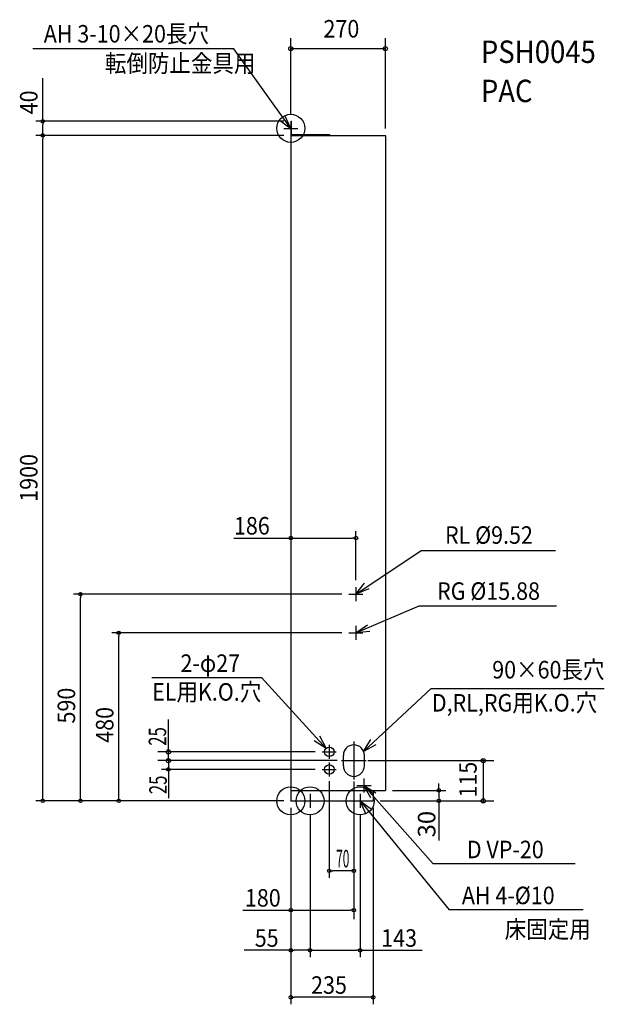
# Model space of a CAD drawing. Extents: x -774 to 895, y -581 to 2230.
import ezdxf

# ---------------------------------------------------------------- set-up
doc = ezdxf.new("R2010")
doc.units = 0
doc.header["$LTSCALE"] = 20
doc.header["$MEASUREMENT"] = 0
doc.header["$PDMODE"] = 3
doc.header["$PDSIZE"] = -2
doc.layers.get('0').update_dxf_attribs({"linetype": 'CONTINUOUS'})
doc.layers.get('DEFPOINTS').update_dxf_attribs({"linetype": 'CONTINUOUS'})
for name, color, linetype in [('ARRANGE', 1, 'CONTINUOUS'), ('DETAIL', 5, 'CONTINUOUS'), ('ETC', 61, 'CONTINUOUS'), ('FIX', 11, 'CONTINUOUS'), ('NOTE', 4, 'CONTINUOUS'), ('OUTLINE', 3, 'CONTINUOUS'), ('SIZE', 30, 'CONTINUOUS')]:
    doc.layers.add(name, color=color, linetype=linetype)
doc.styles.get("Standard").update_dxf_attribs({"font": 'SIMPLEX', "width": 0.9, "bigfont": 'BIGFONT'})
doc.dimstyles.get("Standard").update_dxf_attribs({"dimtxt": 0.18, "dimasz": 0.18, "dimexe": 0.18, "dimexo": 0.0625, "dimgap": 0.09, "dimtad": 0, "dimtih": 1, "dimtoh": 1, "dimdec": 4, "dimzin": 0, "dimdsep": 46, "dimtxsty": 'STANDARD', "dimcen": 0.09, "dimaunit": 1, "dimadec": 0, "dimazin": 0, "dimtfac": 1, "dimtdec": 4, "dimtofl": 0, "dimtmove": 0, "dimatfit": 3, "dimfxl": 1, "dimtolj": 1, "dimarcsym": 0})

# ---------------------------------------------------------------- blocks, each defined once
blk = doc.blocks.new('_ORIGIN')
at = {"color": 0, "linetype": 'ByBlock'}
blk.add_line((0, 0), (-1, 0), dxfattribs=at)
blk.add_circle((0, 0), 0.5, dxfattribs=at)
blk = doc.blocks.new('*D2')
at = {"layer": 'DEFPOINTS', "color": 0, "linetype": 'Continuous', "transparency": 16777216}
for p in [(270, 30), (422.8, 30), (235, 0)]:
    blk.add_point(p, dxfattribs=at)
at = {"layer": 'SIZE', "color": 0, "linetype": 'Continuous', "lineweight": -2, "transparency": 16777216}
for p, q in [((290, 30), (442.8, 30)), ((422.8, 40), (422.8, 50)), ((422.8, 30), (422.8, 0)), ((255, 0), (442.8, 0)), ((422.8, -10), (422.8, -112.9))]:
    blk.add_line(p, q, dxfattribs=at)
at = {"layer": 'SIZE', "color": 0, "linetype": 'Continuous', "lineweight": -2, "transparency": 16777216, "xscale": 10, "yscale": 10, "zscale": 10}
for p, rotation in [((422.8, 30), 270), ((422.8, 0), 90)]:
    blk.add_blockref('_ORIGIN', p, dxfattribs=dict(at, rotation=rotation))
at = {"layer": 'SIZE', "color": 0, "linetype": 'Continuous', "transparency": 16777216, "insert": (387.8, -66.4), "char_height": 50, "attachment_point": 5, "rotation": 90}
blk.add_mtext('\\A1;30', dxfattribs=at)

msp = doc.modelspace()

# ---------------------------------------------------------------- linework, layer by layer
at = {"layer": 'ARRANGE', "linetype": 'Continuous'}
msp.add_circle((0, 0), 40, dxfattribs=at)
msp.add_point((0, 0), dxfattribs=at)
at = {"layer": 'DETAIL', "linetype": 'Continuous'}
for p, q in [((0, 1940), (0, 0)), ((0, 1940), (1, 1940)), ((1, 1940), (1, 1901)), ((0, 1900), (270, 1900)), ((111, 1901), (1, 1901)), ((111, 1901), (111, 1900)), ((270, 1900), (270, 30)), ((150, 100), (150, 130)), ((210, 100), (210, 130)), ((0, 30), (270, 30)), ((235, 30), (235, 0)), ((235, 30), (235, 0)), ((0, 0), (235, 0))]:
    msp.add_line(p, q, dxfattribs=at)
for centre in [(110, 140), (110, 90)]:
    msp.add_circle(centre, 13.5, dxfattribs=at)
for centre, start, end in [((180, 130), 0, 180), ((180, 100), 180, 0)]:
    msp.add_arc(centre, 30, start, end, dxfattribs=at)
at = {"layer": 'FIX', "linetype": 'Continuous'}
for centre in [(0, 1920), (55, 0), (198, 0)]:
    msp.add_circle(centre, 40, dxfattribs=at)
at = {"layer": 'NOTE', "linetype": 'Continuous'}
for p, q in [((-163.09542, 2147.267), (-736.11178, 2147.267)), ((0, 1920), (-163.09542, 2147.267)), ((0, 1940), (0, 1900)), ((-20, 1920), (20, 1920)), ((186, 590), (372.11024, 714.85974)), ((372.11024, 714.85974), (755.67919, 714.85974)), ((186, 610), (186, 570)), ((166, 590), (206, 590)), ((186, 480), (366.72991, 556.90714)), ((366.72991, 556.90714), (758.37476, 556.90714)), ((166, 480), (206, 480)), ((186, 500), (186, 460)), ((-396.79552, 352.52104), (-83.9792, 352.52104)), ((100.89894, 149.971), (-83.9792, 352.52104)), ((207.88796, 141.0572), (400.68263, 321.19544)), ((400.68263, 321.19544), (895.16252, 321.19544)), ((180, 169.15933), (180, 60.84067)), ((110, 160), (110, 120)), ((90, 140), (130, 140)), ((144.88942, 115), (214.93922, 115)), ((90, 90), (130, 90)), ((110, 110), (110, 70)), ((209, 64), (209, 24)), ((189, 44), (229, 44)), ((209, 44), (406.28056, -179.56102)), ((55, 20), (55, -20)), ((198, 20), (198, -20)), ((35, 0), (75, 0)), ((178, 0), (218, 0)), ((198, 0), (451.96637, -310.78719)), ((812.41352, -179.56102), (406.28056, -179.56102)), ((834.69439, -310.78719), (451.96637, -310.78719))]:
    msp.add_line(p, q, dxfattribs=at)
for points in [[(-32.60867, 1943.16623), (0, 1920), (-16.65682, 1956.36688)], [(223.09898, 604.95547), (186, 590), (210.65092, 621.5013)], [(225.8677, 483.25065), (186, 480), (218.90112, 502.74899)], [(82.34468, 185.40741), (100.89894, 149.971), (67.11227, 171.3827)], [(242.8412, 160.50639), (207.88796, 141.0572), (228.43376, 175.37731)], [(228.14127, 8.87719), (209, 44), (243.13823, 23.15339)], [(213.96241, -36.67699), (198, 0), (230.16235, -23.782)]]:
    msp.add_lwpolyline(points, dxfattribs=at)
at = {"layer": 'OUTLINE', "linetype": 'Continuous'}
for p, q in [((0, 1940), (0, 0)), ((0, 1940), (1, 1940)), ((1, 1940), (1, 1901)), ((0, 1900), (270, 1900)), ((111, 1901), (1, 1901)), ((111, 1901), (111, 1900)), ((270, 1900), (270, 30)), ((235, 30), (270, 30)), ((235, 30), (235, 0)), ((235, 30), (235, 0)), ((0, 0), (235, 0))]:
    msp.add_line(p, q, dxfattribs=at)
at = {"layer": 'SIZE', "linetype": 'ByBlock'}
for p, q in [((0, 1960), (0, 2177.267)), ((270, 1920), (270, 2177.267)), ((268, 2147.267), (2, 2147.267)), ((-708.23828, 1940), (-708.23828, 1930)), ((-708.23828, 1900), (-708.23828, 1910)), ((-708.23828, 1900), (-708.23828, 1890)), ((0, 750.40032), (10, 750.40032)), ((186, 750.40032), (176, 750.40032)), ((-600.80104, 590), (-600.80104, 580)), ((-491.37431, 480), (-491.37431, 470)), ((-349.48049, 115), (-349.48049, 232.03006)), ((-349.48049, 142), (-349.48049, 144)), ((70, 140), (-379.48049, 140)), ((0, 115), (-379.48049, 115)), ((-349.48049, 115), (-349.48049, 125)), ((-349.48049, 113), (-349.48049, 111)), ((220, 115), (579.45377, 115)), ((220, 115), (315.81653, 115)), ((549.45377, 117), (549.45377, 119)), ((549.45377, 115), (549.45377, 0)), ((-349.48049, 90), (-349.48049, 80)), ((-708.23828, 0), (-708.23828, 10)), ((-600.80104, 0), (-600.80104, 10)), ((-491.37431, 0), (-491.37431, 10)), ((255, 0), (579.45377, 0)), ((549.45377, -2), (549.45377, -4)), ((110, -199.64348), (120, -199.64348)), ((180, -199.64348), (170, -199.64348)), ((0, -311.81909), (10, -311.81909)), ((180, -311.81909), (170, -311.81909)), ((0, -426.41289), (10, -426.41289)), ((55, -426.41289), (45, -426.41289)), ((55, -426.41289), (65, -426.41289)), ((198, -426.41289), (188, -426.41289)), ((0, -560.68027), (10, -560.68027)), ((235, -560.68027), (225, -560.68027))]:
    msp.add_line(p, q, dxfattribs=at)
at = {"layer": 'SIZE', "linetype": 'Continuous'}
for p, q in [((-708.23828, 1940), (-708.23828, 2063.25714)), ((-19.5, 1940), (-728.23828, 1940)), ((-708.23828, 1910), (-708.23828, 1930)), ((-20, 1900), (-728.23828, 1900)), ((-20, 1900), (-728.23828, 1900)), ((-708.23828, 10), (-708.23828, 1890)), ((186, 630), (186, 770.40032)), ((-162.69264, 750.40032), (176, 750.40032)), ((146, 590), (-620.80104, 590)), ((-600.80104, 10), (-600.80104, 580)), ((146, 480), (-511.37431, 480)), ((-491.37431, 10), (-491.37431, 470)), ((132.38671, 115), (-369.48049, 115)), ((-349.48049, 125), (-349.48049, 135)), ((-349.48049, 115), (-349.48049, 90)), ((70, 90), (-369.48049, 90)), ((-349.48049, 80), (-349.48049, 7.67888)), ((110, 56.5), (110, -219.83296)), ((180, 55), (180, -337.72668)), ((-20, 0), (-728.23828, 0)), ((-20, 0), (-620.80104, 0)), ((0, -20), (0, -446.41289)), ((0, -20), (0, -580.68027)), ((235, -20), (235, -580.68027)), ((55, -40), (55, -446.41289)), ((55, -40), (55, -446.41289)), ((198, -40), (198, -446.41289)), ((170, -199.64348), (120, -199.64348)), ((-137.01467, -311.81909), (170, -311.81909)), ((0, -426.41289), (-133.25714, -426.41289)), ((45, -426.41289), (10, -426.41289)), ((65, -426.41289), (188, -426.41289)), ((198, -426.41289), (375.32312, -426.41289)), ((225, -560.68027), (10, -560.68027))]:
    msp.add_line(p, q, dxfattribs=at)
for centre in [(0, 2147.267), (270, 2147.267), (-349.48049, 140), (-349.48049, 115), (549.45377, 115), (549.45377, 0)]:
    msp.add_circle(centre, 6, dxfattribs=at)
at = {"layer": 'SIZE', "linetype": 'ByBlock'}
for centre in [(-708.23828, 1940), (-708.23828, 1900), (-708.23828, 1900), (0, 750.40032), (186, 750.40032), (-600.80104, 590), (-491.37431, 480), (-349.48049, 90), (-708.23828, 0), (-600.80104, 0), (-491.37431, 0), (110, -199.64348), (180, -199.64348), (0, -311.81909), (180, -311.81909), (0, -426.41289), (55, -426.41289), (55, -426.41289), (198, -426.41289), (0, -560.68027), (235, -560.68027)]:
    msp.add_circle(centre, 5, dxfattribs=at)

# ---------------------------------------------------------------- texts
at = {"layer": 'ETC', "linetype": 'Continuous', "width": 0.9}
for s, p in [('PSH0045', (542.72397, 2106.66328)), ('PAC', (542.72397, 1994.83878))]:
    msp.add_text(s, height=64, dxfattribs=at).set_placement(p)
at = {"layer": 'NOTE', "linetype": 'Continuous', "width": 0.9}
for s, p in [('AH 3-10×20長穴', (-705.27532, 2164.9473)), ('転倒防止金具用', (-530.72688, 2080.40948)), ('RL %%c9.52', (440.30843, 733.99041)), ('RG %%c15.88', (417.59851, 573.99605)), ('2-φ27', (-314.94903, 368.16693)), ('90×60長穴 ', (575.11271, 349.49097)), ('EL用K.O.穴', (-395.99696, 286.1682)), ('D,RL,RG用K.O.穴', (402.62413, 255.04044)), ('D VP-20', (502.62775, -163.64542)), ('AH 4-%%C10', (488.48005, -294.8716)), ('床固定用', (610.89052, -391.43628))]:
    msp.add_text(s, height=50, dxfattribs=at).set_placement(p)
at = {"layer": 'SIZE', "linetype": 'ByBlock', "width": 0.9}
msp.add_text('270', height=50, dxfattribs=at).set_placement((93.34286, 2179.267))
at = {"layer": 'SIZE', "linetype": 'Continuous'}
for s, width, p in [('40', 0.9, (-723.20942, 1960)), ('1900', 0.9, (-723.20942, 854)), ('590', 0.9, (-615.77218, 220.94286)), ('480', 0.9, (-506.34545, 165.94286)), ('25', 0.7, (-354.09953, 19.38978))]:
    msp.add_text(s, height=50, rotation=90, dxfattribs=dict(at, width=width)).set_placement(p)
for s, width, p in [('186', 0.9, (-162.33895, 760.40032)), ('70', 0.5, (129.40405, -189.64348)), ('180', 0.9, (-130.9665, -301.81909)), ('55', 0.9, (-102.85714, -416.41289)), ('143', 0.9, (258.18026, -416.41289)), ('235', 0.9, (57.98955, -550.68027))]:
    msp.add_text(s, height=50, dxfattribs=dict(at, width=width)).set_placement(p)
at = {"layer": 'SIZE', "linetype": 'ByBlock'}
for s, width, p in [('25', 0.7, (-355.78958, 157.57553)), ('115', 0.9, (530.74574, 9.47975))]:
    msp.add_text(s, height=50, rotation=90, dxfattribs=dict(at, width=width)).set_placement(p)

# ---------------------------------------------------------------- dimensions: what is measured, and where the dimension line sits
at = {"layer": 'SIZE', "linetype": 'Continuous'}
dim = msp.add_linear_dim(base=(422.84797, 30), p1=(235, 0), p2=(270, 30), angle=90, dimstyle='STANDARD', override={"dimtxt": 50, "dimasz": 10, "dimexe": 20, "dimexo": 20, "dimgap": 10, "dimtad": 1, "dimtih": 0, "dimtoh": 0, "dimzin": 8, "dimblk": 'ORIGIN', "dimcen": 0.082, "dimaunit": 0, "dimtofl": 1, "dimldrblk": 'ORIGIN', "dimtzin": 0}, dxfattribs=at)
dim.commit()
dim.dimension.update_dxf_attribs({"geometry": '*D2', "text_midpoint": (422.84797, -66.42857), "dimtype": 160})

doc.saveas('drawing.dxf')
